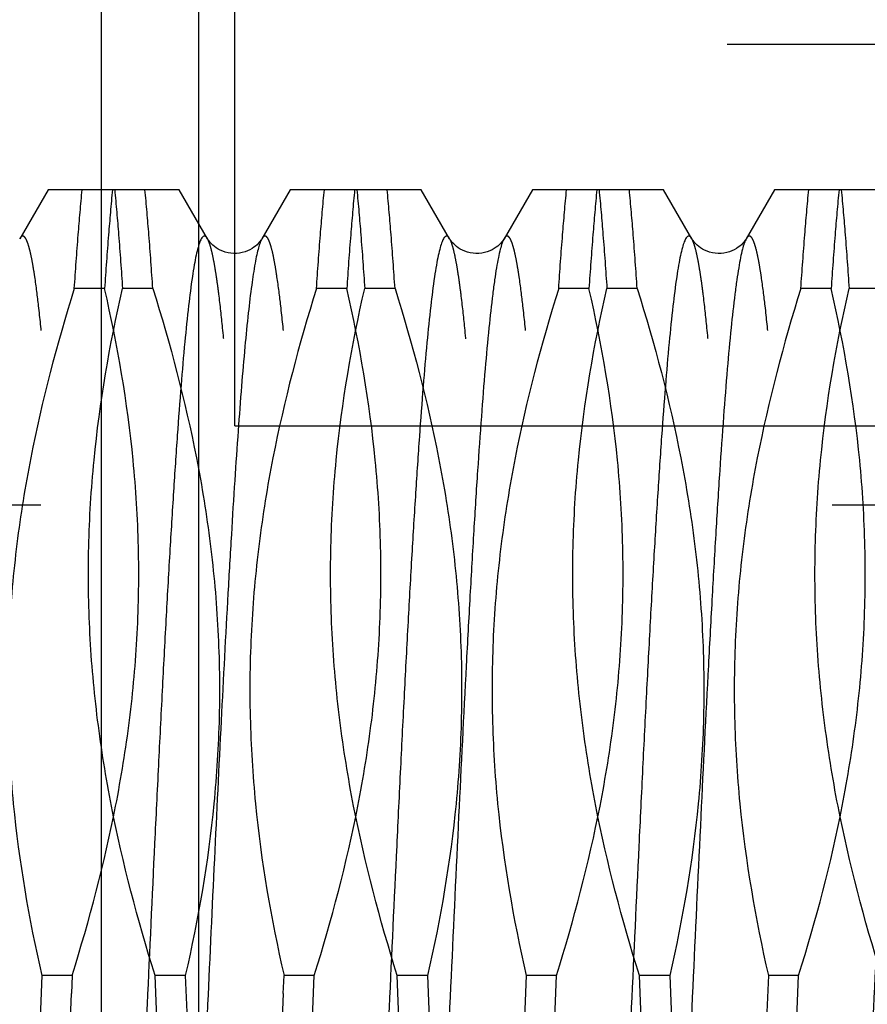
# Model space of a CAD drawing. Units: millimetres. Extents: x 0 to 594, y 0 to 420.
# Drawn here: x 309 to 313, y 211 to 215 of the extents above; entities that cross this region are included whole.
import ezdxf

# ---------------------------------------------------------------- set-up
doc = ezdxf.new("R2010")
doc.units = ezdxf.units.MM
doc.header["$LTSCALE"] = 32.67
doc.linetypes.add('HIDDEN', pattern=[0.2, 0.1, -0.1])
doc.layers.get('0').update_dxf_attribs({"linetype": 'CONTINUOUS'})
for name, color, linetype in [('30342402_HP_CL', 7, 'CONTINUOUS'), ('30342402_HP_HL', 7, 'CONTINUOUS'), ('30342406_CL', 7, 'CONTINUOUS'), ('30497163_HP_HL', 7, 'CONTINUOUS'), ('606615336-000-00-ED1_CL', 7, 'CONTINUOUS')]:
    doc.layers.add(name, color=color, linetype=linetype)
doc.styles.get("Standard").update_dxf_attribs({"font": 'TXT.SHX', "width": 0.7})
doc.dimstyles.get("Standard").update_dxf_attribs({"dimtxt": 3.5, "dimasz": 3.5, "dimexe": 0.18, "dimexo": 0.0625, "dimgap": 0.09, "dimtad": 1, "dimdec": 3, "dimdsep": 46, "dimtxsty": 'STANDARD', "dimblk": '_FILLED', "dimblk1": '_FILLED', "dimblk2": '_FILLED', "dimcen": 0.09, "dimclrt": 2, "dimadec": 0, "dimazin": 0, "dimtol": 1, "dimtp": 0.005, "dimtm": 0.005, "dimtfac": 1, "dimtdec": 3, "dimtofl": 0, "dimtmove": 0, "dimatfit": 3, "dimldrblk": '_FILLED', "dimfxl": 1, "dimtolj": 1, "dimarcsym": 0})

# ---------------------------------------------------------------- blocks, each defined once
blk = doc.blocks.new('_FILLED')
at = {"color": 0, "linetype": 'BYBLOCK'}
blk.add_solid([(0, 0), (-1, 0.125), (-1, -0.125)], dxfattribs=at)

msp = doc.modelspace()

# ---------------------------------------------------------------- linework, layer by layer
at = {"layer": '30342402_HP_CL', "color": 9, "linetype": 'CONTINUOUS'}
for points, knots in [([(309.8725, 214.5431), (309.8713, 214.5451), (309.8691, 214.5485), (309.8652, 214.5525), (309.8609, 214.5544), (309.8565, 214.5537), (309.8525, 214.5507), (309.8466, 214.5433), (309.84, 214.5284), (309.8325, 214.5045), (309.8249, 214.4725), (309.8172, 214.4324), (309.8062, 214.3632), (309.7929, 214.2573), (309.7776, 214.1077), (309.7623, 213.9293), (309.7469, 213.7237), (309.7315, 213.4929), (309.716, 213.2392), (309.7005, 212.9649), (309.685, 212.6728), (309.6695, 212.3655), (309.6486, 211.9342), (309.6333, 211.6056), (309.6231, 211.3838)], [0, 0, 0, 0, 0.002152, 0.003812, 0.005121, 0.006347, 0.007808, 0.009704, 0.015124, 0.022927, 0.033184, 0.04591, 0.061096, 0.098732, 0.145788, 0.201836, 0.266355, 0.338736, 0.418293, 0.504267, 0.59584, 0.692137, 0.792238, 1, 1, 1, 1]), ([(310.0971, 214.5431), (310.0942, 214.5382), (310.089, 214.5258), (310.0822, 214.5037), (310.0754, 214.4749), (310.0654, 214.4238), (310.0534, 214.3438), (310.0398, 214.2291), (310.026, 214.0901), (310.0122, 213.928), (309.9983, 213.7441), (309.9844, 213.5396), (309.9705, 213.3162), (309.9514, 212.9857), (309.9279, 212.5393), (309.9004, 211.9736), (309.8822, 211.5835), (309.873, 211.3838)], [0, 0, 0, 0, 0.005342, 0.012644, 0.02195, 0.033272, 0.061924, 0.098448, 0.142592, 0.194029, 0.252373, 0.31718, 0.387953, 0.464149, 0.630426, 0.810895, 1, 1, 1, 1]), ([(310.8725, 214.5431), (310.8713, 214.5451), (310.869, 214.5485), (310.8651, 214.5525), (310.8609, 214.5544), (310.8564, 214.5537), (310.8524, 214.5507), (310.8466, 214.5432), (310.8399, 214.5282), (310.8324, 214.5041), (310.8248, 214.4719), (310.8171, 214.4316), (310.806, 214.362), (310.7927, 214.2556), (310.7774, 214.1052), (310.762, 213.9258), (310.7466, 213.7192), (310.7311, 213.4874), (310.7156, 213.2325), (310.7001, 212.957), (310.6846, 212.6636), (310.669, 212.3551), (310.6481, 211.9223), (310.6222, 211.3667), (310.5916, 210.6974), (310.5609, 210.0435), (310.5349, 209.5196), (310.5136, 209.1269), (310.4981, 208.8589), (310.4826, 208.6125), (310.4672, 208.39), (310.4518, 208.1935), (310.4364, 208.025), (310.4231, 207.9028), (310.4121, 207.8203), (310.4044, 207.77), (310.3967, 207.7278), (310.3891, 207.6936), (310.3815, 207.6676), (310.3757, 207.6532), (310.3725, 207.6476)], [0, 0, 0, 0, 0.000994, 0.001761, 0.002365, 0.002932, 0.003609, 0.004488, 0.007002, 0.010621, 0.015377, 0.021277, 0.028316, 0.045759, 0.067564, 0.093532, 0.12342, 0.156944, 0.193785, 0.23359, 0.275978, 0.320542, 0.366854, 0.462931, 0.560525, 0.655894, 0.745382, 0.786836, 0.82556, 0.861182, 0.893362, 0.921794, 0.946208, 0.966379, 0.974815, 0.982127, 0.988302, 0.993334, 0.997225, 1, 1, 1, 1]), ([(311.0971, 214.5431), (311.0938, 214.5376), (311.088, 214.5231), (311.0805, 214.4971), (311.0729, 214.4629), (311.0652, 214.4207), (311.0575, 214.3705), (311.0465, 214.2879), (311.0331, 214.1657), (311.0178, 213.9972), (311.0024, 213.8007), (310.9869, 213.5782), (310.9714, 213.3318), (310.9559, 213.0638), (310.9347, 212.6711), (310.9086, 212.1472), (310.878, 211.4933), (310.8473, 210.824), (310.8215, 210.2684), (310.8005, 209.8356), (310.785, 209.5271), (310.7694, 209.2337), (310.7539, 208.9582), (310.7384, 208.7033), (310.723, 208.4715), (310.7075, 208.2649), (310.6922, 208.0855), (310.6769, 207.9351), (310.6635, 207.8287), (310.6524, 207.7591), (310.6448, 207.7188), (310.6372, 207.6866), (310.6296, 207.6625), (310.623, 207.6475), (310.6171, 207.6401), (310.6131, 207.637), (310.6086, 207.6363), (310.6044, 207.6382), (310.6005, 207.6422), (310.5982, 207.6456), (310.5971, 207.6476)], [0, 0, 0, 0, 0.002775, 0.006666, 0.011697, 0.017873, 0.025185, 0.03362, 0.053791, 0.078205, 0.106637, 0.138817, 0.174439, 0.213162, 0.254617, 0.344104, 0.439474, 0.537068, 0.633145, 0.679457, 0.724021, 0.766409, 0.806214, 0.843055, 0.87658, 0.906467, 0.932435, 0.95424, 0.971684, 0.978723, 0.984623, 0.989379, 0.992997, 0.995512, 0.996391, 0.997068, 0.997635, 0.998239, 0.999006, 1, 1, 1, 1]), ([(311.8725, 214.5431), (311.8713, 214.5451), (311.869, 214.5485), (311.8651, 214.5525), (311.8609, 214.5544), (311.8564, 214.5537), (311.8524, 214.5507), (311.8466, 214.5432), (311.8399, 214.5282), (311.8324, 214.5041), (311.8248, 214.4719), (311.8171, 214.4316), (311.806, 214.362), (311.7927, 214.2556), (311.7774, 214.1052), (311.762, 213.9258), (311.7466, 213.7192), (311.7311, 213.4874), (311.7156, 213.2325), (311.7001, 212.957), (311.6846, 212.6636), (311.669, 212.3551), (311.6481, 211.9223), (311.6222, 211.3667), (311.5916, 210.6974), (311.5609, 210.0435), (311.5349, 209.5196), (311.5136, 209.1269), (311.4981, 208.8589), (311.4826, 208.6125), (311.4672, 208.39), (311.4518, 208.1935), (311.4364, 208.025), (311.4231, 207.9028), (311.4121, 207.8203), (311.4044, 207.77), (311.3967, 207.7278), (311.3891, 207.6936), (311.3815, 207.6676), (311.3757, 207.6532), (311.3725, 207.6476)], [0, 0, 0, 0, 0.000994, 0.001761, 0.002365, 0.002932, 0.003609, 0.004488, 0.007003, 0.010621, 0.015377, 0.021277, 0.028316, 0.04576, 0.067564, 0.093532, 0.12342, 0.156944, 0.193785, 0.23359, 0.275978, 0.320542, 0.366854, 0.462931, 0.560525, 0.655894, 0.745382, 0.786837, 0.82556, 0.861182, 0.893362, 0.921794, 0.946208, 0.966379, 0.974815, 0.982127, 0.988303, 0.993334, 0.997225, 1, 1, 1, 1]), ([(312.0971, 214.5431), (312.0938, 214.5376), (312.088, 214.5231), (312.0805, 214.4971), (312.0729, 214.4629), (312.0652, 214.4207), (312.0575, 214.3705), (312.0465, 214.2879), (312.0331, 214.1657), (312.0178, 213.9972), (312.0024, 213.8007), (311.9869, 213.5782), (311.9714, 213.3318), (311.9559, 213.0638), (311.9347, 212.6711), (311.9086, 212.1472), (311.878, 211.4933), (311.8473, 210.824), (311.8215, 210.2684), (311.8005, 209.8356), (311.785, 209.5271), (311.7694, 209.2337), (311.7539, 208.9582), (311.7384, 208.7033), (311.723, 208.4715), (311.7075, 208.2649), (311.6922, 208.0855), (311.6769, 207.9351), (311.6635, 207.8287), (311.6524, 207.7591), (311.6448, 207.7188), (311.6372, 207.6866), (311.6296, 207.6625), (311.623, 207.6475), (311.6171, 207.6401), (311.6131, 207.637), (311.6086, 207.6363), (311.6044, 207.6382), (311.6005, 207.6422), (311.5982, 207.6456), (311.5971, 207.6476)], [0, 0, 0, 0, 0.002775, 0.006666, 0.011697, 0.017873, 0.025185, 0.03362, 0.053791, 0.078205, 0.106637, 0.138817, 0.174439, 0.213162, 0.254617, 0.344104, 0.439474, 0.537068, 0.633145, 0.679457, 0.724021, 0.766409, 0.806214, 0.843055, 0.87658, 0.906467, 0.932435, 0.95424, 0.971684, 0.978723, 0.984623, 0.989379, 0.992998, 0.995512, 0.996391, 0.997068, 0.997635, 0.998239, 0.999006, 1, 1, 1, 1]), ([(312.8725, 214.5431), (312.8713, 214.5451), (312.8691, 214.5485), (312.8651, 214.5525), (312.8609, 214.5544), (312.8564, 214.5537), (312.8524, 214.5507), (312.8466, 214.5432), (312.8399, 214.5282), (312.8324, 214.5041), (312.8248, 214.4719), (312.8171, 214.4316), (312.806, 214.362), (312.7927, 214.2556), (312.7774, 214.1052), (312.762, 213.9258), (312.7466, 213.7192), (312.7311, 213.4874), (312.7156, 213.2325), (312.7001, 212.957), (312.6846, 212.6636), (312.669, 212.3551), (312.6481, 211.9223), (312.6222, 211.3667), (312.5916, 210.6974), (312.5609, 210.0435), (312.5349, 209.5196), (312.5136, 209.1269), (312.4981, 208.8589), (312.4826, 208.6125), (312.4672, 208.39), (312.4518, 208.1935), (312.4364, 208.025), (312.4231, 207.9028), (312.4121, 207.8203), (312.4044, 207.77), (312.3967, 207.7278), (312.3891, 207.6936), (312.3815, 207.6676), (312.3757, 207.6532), (312.3725, 207.6476)], [0, 0, 0, 0, 0.000994, 0.001761, 0.002365, 0.002932, 0.003609, 0.004488, 0.007003, 0.010621, 0.015377, 0.021277, 0.028316, 0.04576, 0.067564, 0.093532, 0.12342, 0.156944, 0.193785, 0.23359, 0.275978, 0.320542, 0.366854, 0.462931, 0.560525, 0.655894, 0.745382, 0.786836, 0.82556, 0.861182, 0.893362, 0.921794, 0.946209, 0.966379, 0.974815, 0.982127, 0.988303, 0.993334, 0.997225, 1, 1, 1, 1]), ([(309.6231, 211.3838), (309.6126, 211.1573), (309.5921, 210.7092), (309.5614, 210.0532), (309.5353, 209.5274), (309.514, 209.1332), (309.4984, 208.8642), (309.4829, 208.6167), (309.4674, 208.3932), (309.452, 208.1959), (309.4366, 208.0266), (309.4232, 207.9039), (309.4122, 207.821), (309.4044, 207.7705), (309.3967, 207.7281), (309.3891, 207.6938), (309.3815, 207.6677), (309.3757, 207.6532), (309.3725, 207.6476)], [0, 0, 0, 0, 0.181521, 0.359015, 0.525643, 0.602854, 0.67499, 0.741357, 0.801316, 0.854295, 0.899789, 0.937375, 0.953093, 0.966716, 0.97822, 0.987592, 0.994837, 1, 1, 1, 1]), ([(309.873, 211.3838), (309.8615, 211.1345), (309.8445, 210.7625), (309.8215, 210.2711), (309.8044, 209.9141), (309.7872, 209.571), (309.7701, 209.2458), (309.753, 208.9423), (309.736, 208.664), (309.7189, 208.4143), (309.702, 208.196), (309.6873, 208.0349), (309.6752, 207.9238), (309.6667, 207.8541), (309.6582, 207.794), (309.6497, 207.7435), (309.6413, 207.7029), (309.6339, 207.6752), (309.6277, 207.6583), (309.6235, 207.6491), (309.6192, 207.6424), (309.6149, 207.638), (309.6101, 207.6362), (309.6051, 207.6376), (309.6008, 207.6417), (309.5983, 207.6454), (309.5971, 207.6476)], [0, 0, 0, 0, 0.197917, 0.295319, 0.390158, 0.481324, 0.56775, 0.648427, 0.722412, 0.788844, 0.846952, 0.896066, 0.917073, 0.935633, 0.951698, 0.965229, 0.976204, 0.98462, 0.98788, 0.990526, 0.992589, 0.994138, 0.995339, 0.996516, 0.998008, 1, 1, 1, 1])]:
    msp.add_open_spline(points, degree=3, knots=knots, dxfattribs=at)
at = {"layer": '30342402_HP_HL', "color": 6, "linetype": 'HIDDEN'}
for p, q in [((309.2142, 214.7454), (309.0971, 214.5431)), ((309.7553, 214.7454), (309.2142, 214.7454)), ((309.8725, 214.5431), (309.7553, 214.7454)), ((310.2142, 214.7454), (310.0971, 214.5431)), ((310.7554, 214.7454), (310.2142, 214.7454)), ((310.8725, 214.5431), (310.7553, 214.7454)), ((311.2142, 214.7454), (311.0971, 214.5431)), ((311.7553, 214.7454), (311.2142, 214.7454)), ((311.8725, 214.5431), (311.7553, 214.7454)), ((312.2142, 214.7454), (312.0971, 214.5431)), ((312.7554, 214.7454), (312.2142, 214.7454)), ((309.4477, 214.3374), (309.3227, 214.3374)), ((309.6469, 214.3374), (309.5218, 214.3374)), ((310.4477, 214.3374), (310.3227, 214.3374)), ((310.6469, 214.3374), (310.5218, 214.3374)), ((311.4477, 214.3374), (311.3227, 214.3374)), ((311.6469, 214.3374), (311.5218, 214.3374)), ((312.4477, 214.3374), (312.3227, 214.3374)), ((312.6469, 214.3374), (312.5218, 214.3374)), ((305.9178, 213.4454), (327.4848, 213.4454)), ((309.1885, 211.5033), (309.156, 210.6874)), ((309.3135, 211.5033), (309.1885, 211.5033)), ((309.3135, 211.5033), (309.3106, 211.429)), ((309.781, 211.5033), (309.656, 211.5033)), ((309.6885, 210.6874), (309.656, 211.5033)), ((309.781, 211.5033), (309.8135, 210.6874)), ((310.1855, 211.429), (310.1885, 211.5033)), ((310.3135, 211.5033), (310.1885, 211.5033)), ((310.281, 210.6874), (310.3135, 211.5033)), ((310.781, 211.5033), (310.656, 211.5033)), ((310.6885, 210.6874), (310.656, 211.5033)), ((310.781, 211.5033), (310.8135, 210.6874)), ((311.1885, 211.5033), (311.156, 210.6874)), ((311.3135, 211.5033), (311.1885, 211.5033)), ((311.281, 210.6874), (311.3135, 211.5033)), ((311.781, 211.5033), (311.656, 211.5033)), ((311.6885, 210.6874), (311.656, 211.5033)), ((311.781, 211.5033), (311.8135, 210.6874)), ((312.1885, 211.5033), (312.156, 210.6874)), ((312.3135, 211.5033), (312.1885, 211.5033)), ((312.281, 210.6874), (312.3135, 211.5033)), ((309.281, 210.6874), (309.3106, 211.429)), ((310.1855, 211.429), (310.156, 210.6874))]:
    msp.add_line(p, q, dxfattribs=at)
for points in [[(310.0971, 214.5431), (310.0952, 214.5401), (310.093, 214.5367), (310.0901, 214.5328), (310.0866, 214.5284), (310.0823, 214.5235), (310.0772, 214.5184), (310.0712, 214.513), (310.0642, 214.5076), (310.0564, 214.5023), (310.0477, 214.4973), (310.0381, 214.4928), (310.0276, 214.4888), (310.0164, 214.4856), (310.0048, 214.4834), (309.993, 214.4822), (309.981, 214.482), (309.9691, 214.4828), (309.9574, 214.4847), (309.946, 214.4876), (309.9353, 214.4912), (309.9254, 214.4955), (309.9163, 214.5003), (309.9082, 214.5055), (309.901, 214.5109), (309.8946, 214.5163), (309.8891, 214.5215), (309.8845, 214.5265), (309.8807, 214.5311), (309.8776, 214.5352), (309.8751, 214.5388), (309.8732, 214.5419), (309.8725, 214.5431)], [(311.0971, 214.5431), (311.0952, 214.5401), (311.093, 214.5367), (311.0901, 214.5328), (311.0866, 214.5284), (311.0823, 214.5235), (311.0772, 214.5184), (311.0712, 214.513), (311.0642, 214.5076), (311.0564, 214.5023), (311.0477, 214.4973), (311.0381, 214.4928), (311.0276, 214.4888), (311.0164, 214.4856), (311.0048, 214.4834), (310.993, 214.4822), (310.981, 214.482), (310.9691, 214.4828), (310.9574, 214.4847), (310.946, 214.4876), (310.9353, 214.4912), (310.9254, 214.4955), (310.9163, 214.5003), (310.9082, 214.5055), (310.901, 214.5109), (310.8946, 214.5163), (310.8891, 214.5215), (310.8845, 214.5265), (310.8807, 214.5311), (310.8776, 214.5352), (310.8751, 214.5388), (310.8732, 214.5419), (310.8725, 214.5431)], [(312.0971, 214.5431), (312.0952, 214.5401), (312.093, 214.5367), (312.0901, 214.5328), (312.0866, 214.5284), (312.0823, 214.5235), (312.0772, 214.5184), (312.0712, 214.513), (312.0642, 214.5076), (312.0564, 214.5023), (312.0477, 214.4973), (312.0381, 214.4928), (312.0276, 214.4888), (312.0164, 214.4856), (312.0048, 214.4834), (311.993, 214.4822), (311.981, 214.482), (311.9691, 214.4828), (311.9574, 214.4847), (311.946, 214.4876), (311.9353, 214.4912), (311.9254, 214.4955), (311.9163, 214.5003), (311.9082, 214.5055), (311.901, 214.5109), (311.8946, 214.5163), (311.8891, 214.5215), (311.8845, 214.5265), (311.8807, 214.5311), (311.8776, 214.5352), (311.8751, 214.5388), (311.8732, 214.5419), (311.8725, 214.5431)]]:
    msp.add_lwpolyline(points, dxfattribs=at)
for points, knots in [([(309.3227, 214.3374), (309.3277, 214.4115), (309.3375, 214.5475), (309.3492, 214.6834), (309.3552, 214.7454)], [0, 0, 0, 0, 0.543992, 1, 1, 1, 1]), ([(309.4802, 214.7454), (309.4742, 214.6834), (309.4625, 214.5475), (309.4527, 214.4115), (309.4477, 214.3374)], [0, 0, 0, 0, 0.456007, 1, 1, 1, 1]), ([(309.4893, 214.7454), (309.4953, 214.6834), (309.507, 214.5475), (309.5168, 214.4115), (309.5218, 214.3374)], [0, 0, 0, 0, 0.456008, 1, 1, 1, 1]), ([(309.6469, 214.3374), (309.6418, 214.4115), (309.632, 214.5475), (309.6204, 214.6834), (309.6144, 214.7454)], [0, 0, 0, 0, 0.543992, 1, 1, 1, 1]), ([(310.3227, 214.3374), (310.3277, 214.4115), (310.3375, 214.5475), (310.3492, 214.6834), (310.3552, 214.7454)], [0, 0, 0, 0, 0.543993, 1, 1, 1, 1]), ([(310.4802, 214.7454), (310.4742, 214.6834), (310.4625, 214.5475), (310.4527, 214.4115), (310.4477, 214.3374)], [0, 0, 0, 0, 0.456008, 1, 1, 1, 1]), ([(310.4893, 214.7454), (310.4953, 214.6834), (310.507, 214.5475), (310.5168, 214.4115), (310.5218, 214.3374)], [0, 0, 0, 0, 0.456008, 1, 1, 1, 1]), ([(310.6469, 214.3374), (310.6418, 214.4115), (310.632, 214.5475), (310.6204, 214.6834), (310.6144, 214.7454)], [0, 0, 0, 0, 0.543992, 1, 1, 1, 1]), ([(311.3227, 214.3374), (311.3277, 214.4115), (311.3375, 214.5475), (311.3492, 214.6834), (311.3552, 214.7454)], [0, 0, 0, 0, 0.543992, 1, 1, 1, 1]), ([(311.4802, 214.7454), (311.4742, 214.6834), (311.4625, 214.5475), (311.4527, 214.4115), (311.4477, 214.3374)], [0, 0, 0, 0, 0.456008, 1, 1, 1, 1]), ([(311.4893, 214.7454), (311.4953, 214.6834), (311.507, 214.5475), (311.5168, 214.4115), (311.5218, 214.3374)], [0, 0, 0, 0, 0.456008, 1, 1, 1, 1]), ([(311.6469, 214.3374), (311.6418, 214.4115), (311.632, 214.5475), (311.6204, 214.6834), (311.6144, 214.7454)], [0, 0, 0, 0, 0.543992, 1, 1, 1, 1]), ([(312.3227, 214.3374), (312.3277, 214.4115), (312.3375, 214.5475), (312.3492, 214.6834), (312.3552, 214.7454)], [0, 0, 0, 0, 0.543992, 1, 1, 1, 1]), ([(312.4802, 214.7454), (312.4742, 214.6834), (312.4625, 214.5475), (312.4527, 214.4115), (312.4477, 214.3374)], [0, 0, 0, 0, 0.456008, 1, 1, 1, 1]), ([(312.4893, 214.7454), (312.4953, 214.6834), (312.507, 214.5475), (312.5168, 214.4115), (312.5218, 214.3374)], [0, 0, 0, 0, 0.456008, 1, 1, 1, 1]), ([(309.3725, 207.6476), (309.3713, 207.6456), (309.369, 207.6422), (309.3651, 207.6382), (309.3609, 207.6363), (309.3564, 207.637), (309.3524, 207.6401), (309.3466, 207.6475), (309.3399, 207.6625), (309.3324, 207.6866), (309.3248, 207.7188), (309.3171, 207.7591), (309.306, 207.8287), (309.2927, 207.9351), (309.2774, 208.0855), (309.262, 208.2649), (309.2466, 208.4715), (309.2311, 208.7033), (309.2156, 208.9582), (309.2001, 209.2337), (309.1846, 209.5271), (309.169, 209.8356), (309.1481, 210.2684), (309.1222, 210.824), (309.0916, 211.4933), (309.0609, 212.1472), (309.0349, 212.6711), (309.0136, 213.0638), (308.9981, 213.3318), (308.9826, 213.5782), (308.9672, 213.8007), (308.9518, 213.9972), (308.9364, 214.1657), (308.9231, 214.2879), (308.9121, 214.3704), (308.9044, 214.4207), (308.8967, 214.4629), (308.8891, 214.4971), (308.8815, 214.5231), (308.8757, 214.5376), (308.8725, 214.5431)], [0, 0, 0, 0, 0.000994, 0.001761, 0.002365, 0.002932, 0.003608, 0.004488, 0.007002, 0.010621, 0.015377, 0.021277, 0.028316, 0.045759, 0.067564, 0.093532, 0.12342, 0.156944, 0.193785, 0.23359, 0.275978, 0.320542, 0.366854, 0.462931, 0.560525, 0.655894, 0.745382, 0.786836, 0.82556, 0.861182, 0.893362, 0.921794, 0.946208, 0.966379, 0.974815, 0.982127, 0.988302, 0.993334, 0.997225, 1, 1, 1, 1]), ([(309.5971, 207.6476), (309.5938, 207.6532), (309.588, 207.6676), (309.5805, 207.6936), (309.5729, 207.7278), (309.5652, 207.77), (309.5575, 207.8203), (309.5465, 207.9028), (309.5331, 208.025), (309.5178, 208.1935), (309.5024, 208.39), (309.4869, 208.6125), (309.4714, 208.8589), (309.4559, 209.1269), (309.4347, 209.5196), (309.4086, 210.0435), (309.378, 210.6974), (309.3473, 211.3667), (309.3215, 211.9223), (309.3005, 212.3551), (309.285, 212.6636), (309.2694, 212.957), (309.2539, 213.2325), (309.2384, 213.4874), (309.223, 213.7192), (309.2075, 213.9258), (309.1922, 214.1052), (309.1769, 214.2556), (309.1635, 214.362), (309.1524, 214.4316), (309.1448, 214.4719), (309.1372, 214.5041), (309.1296, 214.5282), (309.123, 214.5432), (309.1171, 214.5507), (309.1131, 214.5537), (309.1086, 214.5544), (309.1044, 214.5525), (309.1005, 214.5485), (309.0982, 214.5451), (309.0971, 214.5431)], [0, 0, 0, 0, 0.002774, 0.006666, 0.011697, 0.017872, 0.025184, 0.03362, 0.053791, 0.078205, 0.106637, 0.138817, 0.174439, 0.213162, 0.254617, 0.344104, 0.439474, 0.537068, 0.633145, 0.679457, 0.724021, 0.766409, 0.806214, 0.843055, 0.87658, 0.906467, 0.932435, 0.95424, 0.971684, 0.978723, 0.984623, 0.989379, 0.992997, 0.995512, 0.996391, 0.997068, 0.997635, 0.998239, 0.999006, 1, 1, 1, 1]), ([(310.3725, 207.6476), (310.3713, 207.6456), (310.369, 207.6422), (310.3651, 207.6382), (310.3609, 207.6363), (310.3564, 207.637), (310.3524, 207.6401), (310.3466, 207.6475), (310.3399, 207.6625), (310.3324, 207.6866), (310.3248, 207.7188), (310.3171, 207.7591), (310.306, 207.8287), (310.2927, 207.9351), (310.2774, 208.0855), (310.262, 208.2649), (310.2466, 208.4715), (310.2311, 208.7033), (310.2156, 208.9582), (310.2001, 209.2337), (310.1846, 209.5271), (310.169, 209.8356), (310.1481, 210.2684), (310.1222, 210.824), (310.0916, 211.4933), (310.0609, 212.1472), (310.0349, 212.6711), (310.0136, 213.0638), (309.9981, 213.3318), (309.9826, 213.5782), (309.9672, 213.8007), (309.9518, 213.9972), (309.9364, 214.1657), (309.9231, 214.2879), (309.9121, 214.3704), (309.9044, 214.4207), (309.8967, 214.4629), (309.8891, 214.4971), (309.8815, 214.5231), (309.8757, 214.5376), (309.8725, 214.5431)], [0, 0, 0, 0, 0.000994, 0.001761, 0.002365, 0.002932, 0.003609, 0.004488, 0.007002, 0.010621, 0.015377, 0.021277, 0.028316, 0.045759, 0.067564, 0.093532, 0.12342, 0.156944, 0.193785, 0.23359, 0.275978, 0.320542, 0.366854, 0.462931, 0.560525, 0.655894, 0.745382, 0.786836, 0.82556, 0.861182, 0.893362, 0.921794, 0.946208, 0.966379, 0.974815, 0.982127, 0.988302, 0.993334, 0.997225, 1, 1, 1, 1]), ([(310.5971, 207.6476), (310.5938, 207.6532), (310.588, 207.6676), (310.5805, 207.6936), (310.5729, 207.7278), (310.5652, 207.77), (310.5575, 207.8203), (310.5465, 207.9028), (310.5331, 208.025), (310.5178, 208.1935), (310.5024, 208.39), (310.4869, 208.6125), (310.4714, 208.8589), (310.4559, 209.1269), (310.4347, 209.5196), (310.4086, 210.0435), (310.378, 210.6974), (310.3473, 211.3667), (310.3215, 211.9223), (310.3005, 212.3551), (310.285, 212.6636), (310.2694, 212.957), (310.2539, 213.2325), (310.2384, 213.4874), (310.223, 213.7192), (310.2075, 213.9258), (310.1922, 214.1052), (310.1769, 214.2556), (310.1635, 214.362), (310.1524, 214.4316), (310.1448, 214.4719), (310.1372, 214.5041), (310.1296, 214.5282), (310.123, 214.5432), (310.1171, 214.5507), (310.1131, 214.5537), (310.1086, 214.5544), (310.1044, 214.5525), (310.1005, 214.5485), (310.0982, 214.5451), (310.0971, 214.5431)], [0, 0, 0, 0, 0.002774, 0.006666, 0.011697, 0.017873, 0.025184, 0.03362, 0.053791, 0.078205, 0.106637, 0.138817, 0.174439, 0.213162, 0.254617, 0.344104, 0.439474, 0.537068, 0.633145, 0.679457, 0.724021, 0.766409, 0.806214, 0.843055, 0.87658, 0.906467, 0.932435, 0.95424, 0.971684, 0.978723, 0.984623, 0.989379, 0.992997, 0.995512, 0.996391, 0.997068, 0.997635, 0.998239, 0.999006, 1, 1, 1, 1]), ([(311.3725, 207.6476), (311.3713, 207.6456), (311.369, 207.6422), (311.3651, 207.6382), (311.3609, 207.6363), (311.3564, 207.637), (311.3524, 207.6401), (311.3466, 207.6475), (311.3399, 207.6625), (311.3324, 207.6866), (311.3248, 207.7188), (311.3171, 207.7591), (311.306, 207.8287), (311.2927, 207.9351), (311.2774, 208.0855), (311.262, 208.2649), (311.2466, 208.4715), (311.2311, 208.7033), (311.2156, 208.9582), (311.2001, 209.2337), (311.1846, 209.5271), (311.169, 209.8356), (311.1481, 210.2684), (311.1222, 210.824), (311.0916, 211.4933), (311.0609, 212.1472), (311.0349, 212.6711), (311.0136, 213.0638), (310.9981, 213.3318), (310.9826, 213.5782), (310.9672, 213.8007), (310.9518, 213.9972), (310.9364, 214.1657), (310.9231, 214.2879), (310.9121, 214.3704), (310.9044, 214.4207), (310.8967, 214.4629), (310.8891, 214.4971), (310.8815, 214.5231), (310.8757, 214.5376), (310.8725, 214.5431)], [0, 0, 0, 0, 0.000994, 0.001761, 0.002365, 0.002932, 0.003609, 0.004488, 0.007003, 0.010621, 0.015377, 0.021277, 0.028316, 0.045759, 0.067564, 0.093532, 0.12342, 0.156944, 0.193785, 0.23359, 0.275978, 0.320542, 0.366854, 0.462931, 0.560525, 0.655894, 0.745382, 0.786837, 0.82556, 0.861182, 0.893362, 0.921794, 0.946208, 0.966379, 0.974815, 0.982127, 0.988303, 0.993334, 0.997225, 1, 1, 1, 1]), ([(311.5971, 207.6476), (311.5938, 207.6532), (311.588, 207.6676), (311.5805, 207.6936), (311.5729, 207.7278), (311.5652, 207.77), (311.5575, 207.8203), (311.5465, 207.9028), (311.5331, 208.025), (311.5178, 208.1935), (311.5024, 208.39), (311.4869, 208.6125), (311.4714, 208.8589), (311.4559, 209.1269), (311.4347, 209.5196), (311.4086, 210.0435), (311.378, 210.6974), (311.3473, 211.3667), (311.3215, 211.9223), (311.3005, 212.3551), (311.285, 212.6636), (311.2694, 212.957), (311.2539, 213.2325), (311.2384, 213.4874), (311.223, 213.7192), (311.2075, 213.9258), (311.1922, 214.1052), (311.1769, 214.2556), (311.1635, 214.362), (311.1524, 214.4316), (311.1448, 214.4719), (311.1372, 214.5041), (311.1296, 214.5282), (311.123, 214.5432), (311.1171, 214.5507), (311.1131, 214.5537), (311.1086, 214.5544), (311.1044, 214.5525), (311.1005, 214.5485), (311.0982, 214.5451), (311.0971, 214.5431)], [0, 0, 0, 0, 0.002775, 0.006666, 0.011697, 0.017873, 0.025185, 0.033621, 0.053791, 0.078205, 0.106637, 0.138817, 0.174439, 0.213162, 0.254617, 0.344104, 0.439474, 0.537068, 0.633145, 0.679457, 0.724021, 0.766409, 0.806214, 0.843055, 0.87658, 0.906467, 0.932435, 0.95424, 0.971684, 0.978723, 0.984623, 0.989379, 0.992998, 0.995512, 0.996391, 0.997068, 0.997635, 0.998239, 0.999006, 1, 1, 1, 1]), ([(312.3725, 207.6476), (312.3713, 207.6456), (312.369, 207.6422), (312.3651, 207.6382), (312.3609, 207.6363), (312.3564, 207.637), (312.3524, 207.6401), (312.3466, 207.6475), (312.3399, 207.6625), (312.3324, 207.6866), (312.3248, 207.7188), (312.3171, 207.7591), (312.306, 207.8287), (312.2927, 207.9351), (312.2774, 208.0855), (312.262, 208.2649), (312.2466, 208.4715), (312.2311, 208.7033), (312.2156, 208.9582), (312.2001, 209.2337), (312.1846, 209.5271), (312.169, 209.8356), (312.1481, 210.2684), (312.1222, 210.824), (312.0916, 211.4933), (312.0609, 212.1472), (312.0349, 212.6711), (312.0136, 213.0638), (311.9981, 213.3318), (311.9826, 213.5782), (311.9672, 213.8007), (311.9518, 213.9972), (311.9364, 214.1657), (311.9231, 214.2879), (311.9121, 214.3704), (311.9044, 214.4207), (311.8967, 214.4629), (311.8891, 214.4971), (311.8815, 214.5231), (311.8757, 214.5376), (311.8725, 214.5431)], [0, 0, 0, 0, 0.000994, 0.001761, 0.002365, 0.002932, 0.003609, 0.004488, 0.007003, 0.010621, 0.015377, 0.021277, 0.028316, 0.04576, 0.067564, 0.093532, 0.12342, 0.156944, 0.193785, 0.23359, 0.275978, 0.320542, 0.366854, 0.462931, 0.560525, 0.655894, 0.745382, 0.786837, 0.82556, 0.861182, 0.893362, 0.921794, 0.946208, 0.966379, 0.974815, 0.982127, 0.988303, 0.993334, 0.997226, 1, 1, 1, 1]), ([(312.5971, 207.6476), (312.5938, 207.6532), (312.588, 207.6676), (312.5805, 207.6936), (312.5729, 207.7278), (312.5652, 207.77), (312.5575, 207.8203), (312.5465, 207.9028), (312.5331, 208.025), (312.5178, 208.1935), (312.5024, 208.39), (312.4869, 208.6125), (312.4714, 208.8589), (312.4559, 209.1269), (312.4347, 209.5196), (312.4086, 210.0435), (312.378, 210.6974), (312.3473, 211.3667), (312.3215, 211.9223), (312.3005, 212.3551), (312.285, 212.6636), (312.2694, 212.957), (312.2539, 213.2325), (312.2384, 213.4874), (312.223, 213.7192), (312.2075, 213.9258), (312.1922, 214.1052), (312.1769, 214.2556), (312.1635, 214.362), (312.1524, 214.4316), (312.1448, 214.4719), (312.1372, 214.5041), (312.1296, 214.5282), (312.123, 214.5432), (312.1171, 214.5507), (312.1131, 214.5537), (312.1086, 214.5544), (312.1044, 214.5525), (312.1005, 214.5485), (312.0982, 214.5451), (312.0971, 214.5431)], [0, 0, 0, 0, 0.002775, 0.006665, 0.011697, 0.017872, 0.025185, 0.03362, 0.053791, 0.078205, 0.106637, 0.138817, 0.174439, 0.213162, 0.254617, 0.344104, 0.439474, 0.537068, 0.633145, 0.679457, 0.724021, 0.766409, 0.806214, 0.843055, 0.87658, 0.906467, 0.932435, 0.95424, 0.971684, 0.978723, 0.984623, 0.989379, 0.992998, 0.995512, 0.996392, 0.997068, 0.997635, 0.998239, 0.999006, 1, 1, 1, 1]), ([(309.3227, 214.3374), (309.2505, 214.108), (309.1584, 213.7588), (309.0815, 213.285), (309.0494, 212.9276), (309.0444, 212.5691), (309.0738, 212.0915), (309.1347, 211.7365), (309.1885, 211.5033)], [0, 0, 0, 0, 0.251087, 0.376082, 0.500803, 0.625403, 0.750058, 1, 1, 1, 1]), ([(309.3135, 211.5033), (309.3857, 211.7327), (309.4778, 212.082), (309.5547, 212.5558), (309.5868, 212.9132), (309.5918, 213.2717), (309.5624, 213.7493), (309.5015, 214.1042), (309.4477, 214.3374)], [0, 0, 0, 0, 0.251094, 0.376093, 0.500815, 0.625413, 0.750064, 1, 1, 1, 1]), ([(309.656, 211.5033), (309.5838, 211.7327), (309.4917, 212.082), (309.4148, 212.5557), (309.3827, 212.9131), (309.3777, 213.2717), (309.4072, 213.7492), (309.468, 214.1042), (309.5218, 214.3374)], [0, 0, 0, 0, 0.251089, 0.376084, 0.500804, 0.625403, 0.750058, 1, 1, 1, 1]), ([(309.6469, 214.3374), (309.719, 214.108), (309.8111, 213.7588), (309.8881, 213.285), (309.9202, 212.9276), (309.9252, 212.5691), (309.8957, 212.0915), (309.8349, 211.7365), (309.781, 211.5033)], [0, 0, 0, 0, 0.251086, 0.376081, 0.500802, 0.625402, 0.750058, 1, 1, 1, 1]), ([(310.3227, 214.3374), (310.2505, 214.108), (310.1584, 213.7588), (310.0815, 213.285), (310.0494, 212.9276), (310.0444, 212.5691), (310.0738, 212.0915), (310.1347, 211.7365), (310.1885, 211.5033)], [0, 0, 0, 0, 0.251082, 0.376073, 0.500792, 0.625392, 0.750051, 1, 1, 1, 1]), ([(310.3135, 211.5033), (310.3857, 211.7327), (310.4778, 212.082), (310.5547, 212.5557), (310.5868, 212.9131), (310.5918, 213.2717), (310.5624, 213.7492), (310.5015, 214.1042), (310.4477, 214.3374)], [0, 0, 0, 0, 0.251086, 0.376081, 0.500802, 0.625402, 0.750057, 1, 1, 1, 1]), ([(310.656, 211.5033), (310.5838, 211.7327), (310.4917, 212.082), (310.4148, 212.5557), (310.3827, 212.9131), (310.3777, 213.2717), (310.4072, 213.7492), (310.468, 214.1042), (310.5218, 214.3374)], [0, 0, 0, 0, 0.251086, 0.376081, 0.500802, 0.625402, 0.750058, 1, 1, 1, 1]), ([(310.6469, 214.3374), (310.7191, 214.108), (310.8111, 213.7587), (310.8881, 213.285), (310.9202, 212.9276), (310.9252, 212.5691), (310.8957, 212.0915), (310.8349, 211.7365), (310.781, 211.5033)], [0, 0, 0, 0, 0.251092, 0.376087, 0.500806, 0.625405, 0.750059, 1, 1, 1, 1]), ([(311.3227, 214.3374), (311.2505, 214.108), (311.1584, 213.7588), (311.0815, 213.285), (311.0494, 212.9276), (311.0444, 212.5691), (311.0738, 212.0915), (311.1347, 211.7365), (311.1885, 211.5033)], [0, 0, 0, 0, 0.251087, 0.376082, 0.500803, 0.625403, 0.750058, 1, 1, 1, 1]), ([(311.3135, 211.5033), (311.3857, 211.7327), (311.4778, 212.082), (311.5547, 212.5557), (311.5868, 212.9131), (311.5918, 213.2717), (311.5624, 213.7492), (311.5015, 214.1042), (311.4477, 214.3374)], [0, 0, 0, 0, 0.251087, 0.376082, 0.500802, 0.625401, 0.750056, 1, 1, 1, 1]), ([(311.656, 211.5033), (311.5838, 211.7327), (311.4917, 212.082), (311.4148, 212.5557), (311.3827, 212.9132), (311.3777, 213.2717), (311.4072, 213.7492), (311.468, 214.1042), (311.5218, 214.3374)], [0, 0, 0, 0, 0.25109, 0.376087, 0.500808, 0.625408, 0.750061, 1, 1, 1, 1]), ([(311.6469, 214.3374), (311.7191, 214.108), (311.8111, 213.7587), (311.8881, 213.285), (311.9202, 212.9276), (311.9252, 212.569), (311.8957, 212.0915), (311.8349, 211.7365), (311.781, 211.5033)], [0, 0, 0, 0, 0.251091, 0.376088, 0.50081, 0.625409, 0.750061, 1, 1, 1, 1]), ([(312.3227, 214.3374), (312.2505, 214.108), (312.1584, 213.7588), (312.0815, 213.285), (312.0494, 212.9276), (312.0444, 212.5691), (312.0738, 212.0915), (312.1347, 211.7365), (312.1885, 211.5033)], [0, 0, 0, 0, 0.251088, 0.376084, 0.500803, 0.625403, 0.750058, 1, 1, 1, 1]), ([(312.3135, 211.5033), (312.3857, 211.7327), (312.4778, 212.082), (312.5547, 212.5557), (312.5868, 212.9131), (312.5918, 213.2717), (312.5624, 213.7492), (312.5015, 214.1042), (312.4477, 214.3374)], [0, 0, 0, 0, 0.251086, 0.376081, 0.500802, 0.625402, 0.750057, 1, 1, 1, 1]), ([(312.656, 211.5033), (312.5838, 211.7327), (312.4917, 212.082), (312.4148, 212.5557), (312.3827, 212.9131), (312.3777, 213.2716), (312.4072, 213.7492), (312.468, 214.1042), (312.5218, 214.3374)], [0, 0, 0, 0, 0.251083, 0.376076, 0.500795, 0.625396, 0.750054, 1, 1, 1, 1])]:
    msp.add_open_spline(points, degree=3, knots=knots, dxfattribs=at)
at = {"layer": '30342406_CL', "color": 7, "linetype": 'CONTINUOUS'}
msp.add_line((309.4348, 179.5954), (309.4348, 242.5954), dxfattribs=at)
at = {"layer": '30342406_CL', "color": 9, "linetype": 'CONTINUOUS'}
msp.add_line((309.8348, 236.0954), (309.8348, 186.0954), dxfattribs=at)
at = {"layer": '30497163_HP_HL', "color": 6, "linetype": 'HIDDEN'}
for p, q in [((309.9848, 213.7704), (309.9848, 218.2953)), ((305.4848, 215.3454), (313.2664, 215.3454)), ((309.9848, 213.7704), (317.0714, 213.7704))]:
    msp.add_line(p, q, dxfattribs=at)

# ---------------------------------------------------------------- leaders
at = {"layer": '606615336-000-00-ED1_CL', "color": 3, "linetype": 'CONTINUOUS'}
msp.add_leader([(314.7395, 214.0174), (297.8718, 265.2773)], dimstyle='STANDARD', override={"dimtad": 0, "dimldrblk": 'DOT'}, dxfattribs=at)

doc.saveas('drawing.dxf')
